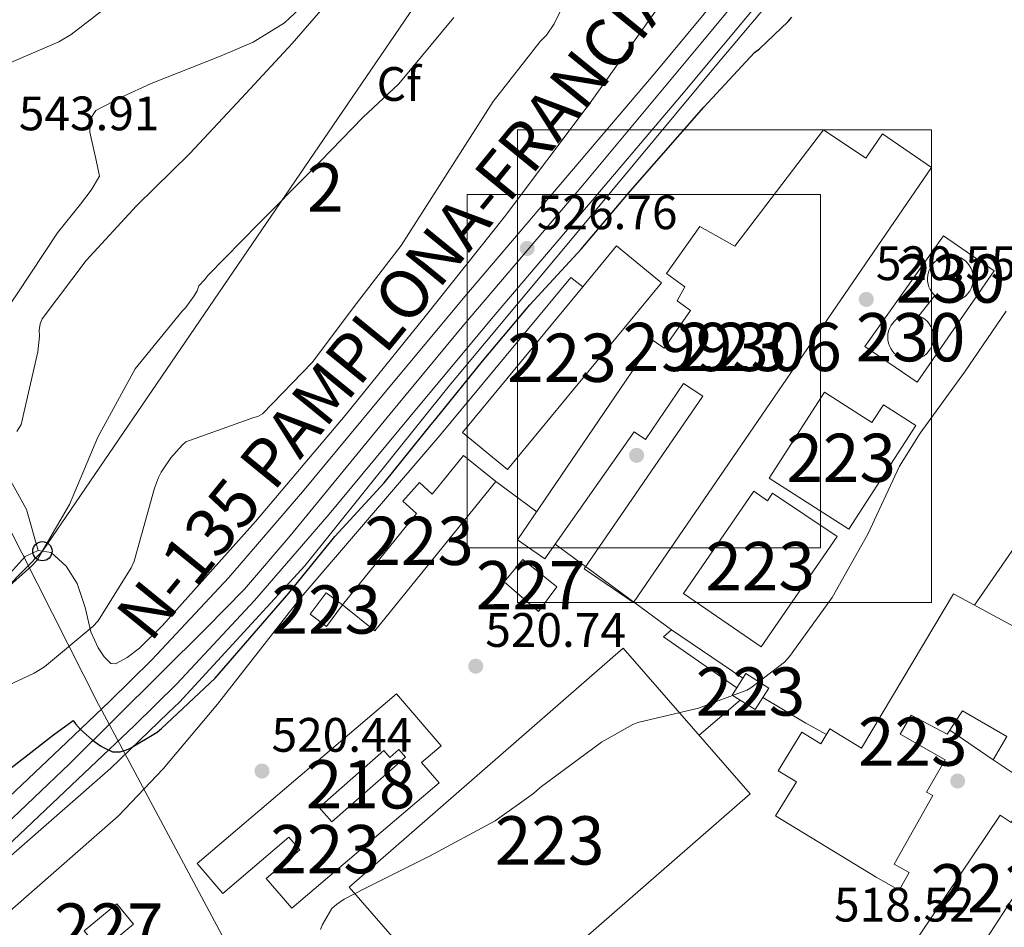
# Model space of a CAD drawing. Extents: x 620752 to 627635, y 752836 to 757586.
# Drawn here: x 621516 to 621720, y 753315 to 753503 of the extents above; entities that cross this region are included whole.
import ezdxf
from ezdxf.enums import TextEntityAlignment as Align

# ---------------------------------------------------------------- set-up
doc = ezdxf.new("R2010")
doc.units = 0
doc.header["$MEASUREMENT"] = 0
doc.linetypes.add('DGN Style 3', pattern=[110.687752, 79.06268, -31.625072])
doc.linetypes.add('DGN Style 4', pattern=[126.57935068000002, 63.25014400000001, -31.625072, 0.07906268, -31.625072])
for name, color, linetype in [('Nivel 1', 7, 'Continuous'), ('Nivel 15', 7, 'Continuous'), ('Nivel 16', 7, 'Continuous'), ('Nivel 17', 7, 'Continuous'), ('Nivel 21', 7, 'Continuous'), ('Nivel 23', 7, 'Continuous'), ('Nivel 27', 7, 'Continuous'), ('Nivel 33', 7, 'Continuous'), ('Nivel 34', 7, 'Continuous'), ('Nivel 35', 7, 'Continuous'), ('Nivel 37', 7, 'Continuous'), ('Nivel 4', 7, 'Continuous'), ('Nivel 41', 7, 'Continuous'), ('Nivel 44', 7, 'Continuous'), ('Nivel 48', 7, 'Continuous'), ('Nivel 5', 7, 'Continuous'), ('Nivel 52', 7, 'Continuous'), ('Nivel 54', 7, 'Continuous'), ('Nivel 57', 7, 'Continuous'), ('Nivel 58', 7, 'Continuous'), ('Nivel 62', 7, 'Continuous'), ('Nivel 7', 7, 'Continuous')]:
    doc.layers.add(name, color=color, linetype=linetype)
doc.styles.add('Style-arial', font='arial.shx', dxfattribs={"bigfont": 'arialbig.shx'})
doc.styles.add('Style-arialn', font='arialn.shx', dxfattribs={"bigfont": 'arialnbig.shx'})
doc.styles.add('Style-times', font='times.shx', dxfattribs={"bigfont": 'timesbig.shx'})

# ---------------------------------------------------------------- blocks, each defined once
blk = doc.blocks.new('5PATER_14')
at = {"layer": 'Nivel 7', "linetype": 'Continuous', "lineweight": 0}
h = blk.add_hatch(color=53, dxfattribs=at)
edge = h.paths.add_edge_path()
edge.add_ellipse((0, 0), major_axis=(-1.164755915032421, -1.038079995835091), ratio=0.9990804108191048, start_angle=0, end_angle=360)
blk = doc.blocks.new('5PERFI_8')
at = {"layer": 'Nivel 17', "linetype": 'Continuous', "lineweight": 0}
h = blk.add_hatch(color=7, dxfattribs=at)
edge = h.paths.add_edge_path()
edge.add_ellipse((0, 0), major_axis=(1.277467031238567, 0.8953640628436667), ratio=0.9996423434110094, start_angle=0, end_angle=360)
blk = doc.blocks.new('5PTT')
at = {"layer": 'Nivel 33', "color": 7, "linetype": 'Continuous', "lineweight": 30}
blk.add_circle((0, 0, 0.000116846624223399), 1.995000006667077, dxfattribs=at)

msp = doc.modelspace()

# ---------------------------------------------------------------- linework, layer by layer
at = {"layer": 'Nivel 1', "color": 7, "linetype": 'Continuous', "lineweight": 0}
msp.add_polyline3d([(621722.7690000001, 753281.594, 511.713), (621714.4180000001, 753270.932, 512.11), (621706.8389999999, 753264.6170000001, 512.351), (621700.1140000001, 753259.598, 512.727), (621692.3589999999, 753255.0590000001, 513.261), (621686.3289999999, 753252.476, 513.359), (621676.642, 753248.9010000001, 513.581), (621661.878, 753245.06, 514.062), (621643.608, 753239.341, 515.071), (621623.577, 753232.9369999999, 513.628), (621603.7620000001, 753227.9380000001, 511.755), (621599.994, 753234.979, 512.188), (621537.2649999999, 753352.2, 525.113), (621533.054, 753360.0689999999, 525.625), (621532.3829999999, 753361.3230000001, 525.846), (621500.548, 753424.1780000001, 541.879), (621444.983, 753509.0220000001, 564.405)], dxfattribs=at)
at = {"layer": 'Nivel 15', "color": 1, "linetype": 'Continuous', "lineweight": 0, "extrusion": (0.1022708187702719, -0.02109647261738581, 0.9945328644500202), "elevation": 48215.89220608011, "flags": 128}
msp.add_lwpolyline([(863519.7044811351, -454117.9094720909), (863519.3945389185, -454117.3741742189), (863519.0191627739, -454116.8832865725), (863518.582907056, -454116.4439985892), (863518.0938703418, -454116.0660278632), (863517.5599184257, -454115.7527336415), (863516.9909066169, -454115.5124576481), (863516.3942966561, -454115.346715502), (863515.7820738843, -454115.2591412102), (863515.1638608293, -454115.2518225727), (863514.5496533178, -454115.3237243902), (863513.9494471757, -454115.4739158882), (863513.3742176103, -454115.7010565209), (863512.83315234, -454116.0001105638), (863512.3344597034, -454116.3663476377), (863511.8881047727, -454116.7936614929), (863511.4999330724, -454117.2755666974), (863511.1773448335, -454117.8035411935), (863510.9246001202, -454118.3682739704), (863510.7479177567, -454118.9602610196), (863510.6486196667, -454119.5712117935), (863510.6293804538, -454120.1891985503), (863510.6893612554, -454120.8050452902), (863510.8282985347, -454121.4076358862), (863511.0441720223, -454121.9871256596), (863511.3330026884, -454122.5339673508), (863511.6898321237, -454123.0389190482), (863512.1089245654, -454123.4941226356), (863512.5825854917, -454123.8917041449), (863513.1040997598, -454124.224006383), (863513.6634407884, -454124.48678465), (863514.2535201358, -454124.6755047517), (863514.8613730809, -454124.7866291804), (863515.4793358562, -454124.817563866), (863516.0964332551, -454124.7696493547), (863516.701286017, -454124.6420692925), (863517.2850797223, -454124.4368408299), (863517.8376472723, -454124.1589917662), (863518.3495989218, -454123.8125838004), (863518.8127263312, -454123.4023473125), (863519.2182458362, -454122.935266078), (863519.5609179928, -454122.4206431827), (863519.834119923, -454121.8660345837), (863520.0345709422, -454121.2803415218), (863520.1564562807, -454120.675016056), (863520.2002107473, -454120.0570772879), (863520.1635637926, -454119.4405054343), (863520.0469502257, -454118.8323195959), (863519.8539757766, -454118.2449811832), (863519.7044811351, -454117.9094720909)], dxfattribs=at)
at = {"layer": 'Nivel 15', "color": 1, "linetype": 'Continuous', "lineweight": 0, "extrusion": (0.09439265463200618, -0.0213198107951436, 0.9953067328312323), "elevation": 43149.45636948923, "flags": 128}
msp.add_lwpolyline([(871898.4511710121, -438313.0957624537), (871898.2695186248, -438312.5066110215), (871898.013230782, -438311.9457523355), (871897.6854860473, -438311.4226756284), (871897.2945604422, -438310.9469381273), (871896.843947019, -438310.5248972322), (871896.3428972284, -438310.1658908909), (871895.8005363846, -438309.8737964348), (871895.2232838261, -438309.6546037369), (871894.6241665836, -438309.5114097807), (871894.0111142278, -438309.4476306373), (871893.3943216768, -438309.4629184445), (871892.7853999049, -438309.5589380744), (871892.1929074605, -438309.7324548503), (871891.6295249234, -438309.9808116811), (871891.1014193564, -438310.2994642872), (871890.6200755967, -438310.6847136936), (871890.1919751966, -438311.1289805588), (871889.8245751383, -438311.6243694904), (871889.5253324043, -438312.1629850962), (871889.2973616323, -438312.7359641702), (871889.1457283201, -438313.3338114058), (871889.0733267926, -438313.946595975), (871889.0796844612, -438314.563199956), (871889.1664999083, -438315.1728441785), (871889.332010627, -438315.7676650628), (871889.5714016855, -438316.3354801019), (871889.8836656916, -438316.8672355849), (871890.2607469375, -438317.3543451361), (871890.698711744, -438317.7885096534), (871891.1889696002, -438318.1634005127), (871891.7234647977, -438318.4706248776), (871892.2930720227, -438318.7060151065), (871892.8888862755, -438318.8663744074), (871893.4998313838, -438318.9481672386), (871894.1164675457, -438318.9504545601), (871894.7283795294, -438318.8723230718), (871895.3248376143, -438318.7163783875), (871895.8958671959, -438318.4838424502), (871896.4323749226, -438318.1797238369), (871896.9252674428, -438317.8094182061), (871897.3654514058, -438317.3778373648), (871897.7464452584, -438316.892754196), (871898.0619877614, -438316.3628156632), (871898.3058176748, -438315.7965719604), (871898.475040674, -438315.2039539155), (871898.565346377, -438314.5932667037), (871898.5764522576, -438313.9769151481), (871898.5074148483, -438313.3641979771), (871898.4511710121, -438313.0957624537)], dxfattribs=at)
at = {"layer": 'Nivel 15', "color": 1, "linetype": 'Continuous', "lineweight": 13, "flags": 128}
for points, elevation in [([(621582.9780000001, 753381.9450000001), (621579.673, 753377.4909999999), (621576.2579999999, 753380.0249999999), (621579.5630000001, 753384.479), (621582.9780000001, 753381.9450000001)], 528.705), ([(621578.1140000001, 753339.9610000001), (621591.554, 753351.737), (621592.804, 753350.311), (621594.6640000001, 753351.94), (621596.057, 753350.3500000001), (621580.7579999999, 753336.9439999999), (621578.1140000001, 753339.9610000001)], 524.737)]:
    msp.add_lwpolyline(points, dxfattribs=dict(at, elevation=elevation))
at = {"layer": 'Nivel 15', "color": 1, "linetype": 'Continuous', "lineweight": 13, "extrusion": (0.03991007994586365, -0.01504322743460734, 0.9990900293902776), "elevation": 14006.45789997709, "flags": 128}
msp.add_lwpolyline([(924217.0040544646, -315688.5548830654), (924215.8702900885, -315694.1116027219), (924210.6970389616, -315693.0565293694), (924211.8308033377, -315687.4998097131), (924217.0040544646, -315688.5548830654)], dxfattribs=at)
at = {"layer": 'Nivel 15', "color": 1, "linetype": 'Continuous', "lineweight": 13, "extrusion": (0.07224498299018449, -0.04922850847947684, 0.9961712786391878), "elevation": 8353.798418789367, "flags": 128}
msp.add_lwpolyline([(972649.9439384197, -89172.26225124497), (972649.9439384197, -89178.4963075486)], dxfattribs=at)
at = {"layer": 'Nivel 15', "color": 1, "linetype": 'Continuous', "lineweight": 0, "extrusion": (0.05221508335373318, -0.01665626169082204, 0.998496947424903), "elevation": 20429.73551086764, "flags": 128}
msp.add_lwpolyline([(906570.4700797186, -362621.2784082952), (906577.8701513382, -362626.0405430081), (906574.9234777039, -362630.6202204525), (906567.5234060844, -362625.8580857397), (906570.4700797186, -362621.2784082952)], dxfattribs=at)
at = {"layer": 'Nivel 15', "color": 1, "linetype": 'Continuous', "lineweight": 13}
for points in [[(621657.638, 753425.2390000001, 527.731), (621633.0900000001, 753389.433, 527.553), (621643.2609999999, 753382.4610000001, 527.782), (621705.077, 753472.6429999999, 527.745), (621694.9140000001, 753479.6089999999, 528.001), (621691.439, 753474.54, 526.672), (621682.69, 753480.4410000001, 524.993), (621664.2860000001, 753456.3049999999, 530), (621657.0260000001, 753460.409, 529.729), (621650.1140000001, 753450.6810000001, 529.729), (621653.9539999999, 753447.865, 529.729), (621652.354, 753444.9850000001, 529.729), (621655.1059999999, 753443.0009999999, 529.729), (621649.6429999999, 753435.173, 540.628), (621647.362, 753436.729, 540.801), (621619.2660000001, 753395.449, 541.697), (621624.9380000001, 753391.4820000001, 541.385), (621643.392, 753417.8300000001, 541.813), (621645.7520000001, 753416.2010000001, 540.397), (621653.6610000001, 753427.814, 527.745), (621657.638, 753425.2390000001, 527.745)], [(621607.8740000001, 753417.6570000001, 526.849), (621632.754, 753447.882, 526.349), (621639.746, 753456.3770000001, 526.2090000000001), (621649.064, 753448.702, 525.892), (621617.185, 753409.9850000001, 526.26), (621607.8740000001, 753417.6570000001, 526.849)], [(621671.4210000001, 753408.253, 525.542), (621682.8770000001, 753426.0449999999, 525.67), (621692.693, 753419.7250000001, 525.6080000000001), (621695.0819999999, 753423.433, 525.734), (621701.791, 753419.121, 525.48), (621687.953, 753397.6259999999, 524.931), (621671.4210000001, 753408.253, 525.542)], [(621582.9780000001, 753381.9450000001, 526.4010000000001), (621598.324, 753400.892, 527.054), (621595.473, 753403.443, 527.104), (621598.9140000001, 753407.2890000001, 527.105), (621601.575, 753404.9070000001, 526.63), (621608.0660000001, 753412.9210000001, 526.721), (621614.736, 753407.521, 526.4590000000001), (621589.6570000001, 753376.5390000001, 526.489), (621582.9780000001, 753381.9450000001, 526.4010000000001)], [(621685.5009999999, 753396.1570000001, 524.39), (621669.757, 753373.2450000001, 525.798), (621653.645, 753384.3219999999, 525.89), (621668.202, 753405.4979999999, 525.8), (621671.078, 753403.5190000001, 525.479), (621672.0989999999, 753405.085, 524.976), (621685.5009999999, 753396.1570000001, 524.39)], [(621728.031, 753374.2550000001, 530.551), (621709.6570000001, 753384.263, 533.784), (621690.5760000001, 753352.22, 524.5360000000001), (621684.0090000001, 753356.237, 524.165), (621682.1370000001, 753353.169, 524.0600000000001), (621678.165, 753355.587, 524.19), (621673.281, 753347.574, 524.003), (621677.0590000001, 753345.2749999999, 523.821), (621672.756, 753338.227, 523.5), (621693.6200000001, 753325.4909999999, 523.436), (621698.344, 753322.8219999999, 524.162), (621700.415, 753326.449, 524.022), (621697.3189999999, 753328.1969999999, 523.516), (621705.321, 753342.4280000001, 523.717), (621704.0449999999, 753343.1400000001, 524.095), (621707.8910000001, 753349.821, 524.492), (621698.574, 753355.148, 525.098), (621700.869, 753359.1170000001, 527.7280000000001), (621708.325, 753355.179, 527.7280000000001), (621711.4979999999, 753359.977, 526.024), (621720.655, 753354.6799999999, 526.069), (621717.8659999999, 753349.8589999999, 526.106)], [(621584.3219999999, 753323.449, 528.001), (621610.69, 753293.2409999999, 529.985), (621667.4850000001, 753342.8, 529.736), (621641.1200000001, 753373.0050000001, 527.675), (621584.3219999999, 753323.449, 528.001)], [(621552.834, 753328.3130000001, 524.993), (621594.1780000001, 753363.513, 524.801), (621603.3829999999, 753352.7, 524.547), (621599.368, 753349.2760000001, 524.797), (621602.97, 753345.047, 524.739), (621572.453, 753319.05, 524.684), (621567.169, 753325.2520000001, 524.8), (621574.091, 753331.149, 524.797), (621571.842, 753333.7890000001, 524.929), (621558.1240000001, 753322.1030000001, 524.909), (621552.834, 753328.3130000001, 524.993)], [(621702.594, 753313.4650000001, 524.225), (621719.298, 753338.361, 523.905), (621721.5800000001, 753336.8260000001, 523.653), (621722.966, 753338.9680000001, 523.163), (621728.426, 753335.398, 523.003), (621726.902, 753333.037, 523.646), (621728.8530000001, 753331.7690000001, 523.614), (621712.685, 753306.9029999999, 523.636), (621702.594, 753313.4650000001, 524.225)]]:
    msp.add_polyline3d(points, dxfattribs=at)
at = {"layer": 'Nivel 15', "color": 1, "linetype": 'Continuous', "lineweight": 0}
msp.add_polyline3d([(621623.5800000001, 753380.551, 525.392), (621627.4199999999, 753385.6710000001, 525.5840000000001), (621620.3160000001, 753391.3670000001, 525.84), (621616.476, 753386.6950000001, 525.7760000000001), (621623.5800000001, 753380.551, 525.392)], dxfattribs=at)
at = {"layer": 'Nivel 16', "color": 1, "linetype": 'Continuous', "lineweight": 13}
for points in [[(621546.8570000001, 753359.547, 525.636), (621549.172, 753361.7790000001, 525.74), (621575.156, 753390.067, 526.828), (621605.108, 753427.379, 526.7), (621634.3559999999, 753462.4510000001, 527.212), (621660.916, 753494.3870000001, 527.66), (621687.348, 753525.811, 527.98), (621710.388, 753553.9709999999, 528.492), (621729.2679999999, 753578.163, 528.748), (621750.7720000001, 753605.875, 528.3), (621757.8119999999, 753613.683, 528.364), (621767.7320000001, 753631.7309999999, 528.044), (621782.5160000001, 753660.787, 527.34), (621805.96, 753706.7890000001, 526.582)], [(621718.044, 753451.2069999999, 521.616), (621702.108, 753428.1030000001, 520.976), (621691.2280000001, 753435.527, 521.296), (621707.548, 753458.439, 521.168), (621718.044, 753451.2069999999, 521.616)], [(621486.5800000001, 753299.571, 523.82), (621495.7080000001, 753302.791, 521.552), (621506.1399999999, 753311.6229999999, 521.424), (621536.54, 753338.247, 522.5120000000001), (621545.8200000001, 753347.9750000001, 522.576), (621557.084, 753361.351, 523.216), (621574.4280000001, 753383.5590000001, 523.6), (621603.1640000001, 753417.095, 523.088), (621630.3, 753449.7990000001, 522.7040000000001), (621632.754, 753447.882, 522.832)], [(621486.5800000001, 753299.571, 523.82), (621491.764, 753309.939, 523.884), (621514.2919999999, 753329.9709999999, 524.652), (621534.8999999999, 753348.0190000001, 525.1), (621546.8570000001, 753359.547, 525.636)]]:
    msp.add_polyline3d(points, dxfattribs=at)
at = {"layer": 'Nivel 21', "color": 7, "linetype": 'Continuous', "lineweight": 13}
for points in [[(621363.19, 753213.0630000001, 520.363), (621371.932, 753220.2250000001, 520.736), (621386.2010000001, 753231.878, 521.408), (621411.28, 753252.128, 522.175), (621436.2479999999, 753272.337, 522.88), (621461.1769999999, 753293.6329999999, 523.51), (621485.5160000001, 753315.6869999999, 524.16), (621505.719, 753334.514, 524.808), (621525.817, 753353.4979999999, 525.504), (621534.76, 753362.017, 525.9010000000001), (621543.4720000001, 753370.581, 526.208), (621559.4040000001, 753387.635, 526.437), (621574.6810000001, 753405.402, 526.6560000000001), (621591.463, 753425.6259999999, 526.913), (621608.3389999999, 753445.906, 527.168), (621628.094, 753469.084, 527.431), (621647.754, 753492.2309999999, 527.6800000000001), (621664.7409999999, 753512.7280000001, 527.963)], [(621418.0490000001, 753248.369, 522.238), (621440.8389999999, 753266.8160000001, 522.88), (621465.9210000001, 753288.2409999999, 523.51), (621490.375, 753310.3999999999, 524.16), (621510.632, 753329.277, 524.808), (621530.7590000001, 753348.288, 525.504), (621539.754, 753356.8570000001, 525.9010000000001), (621548.615, 753365.568, 526.208), (621564.7520000001, 753382.841, 526.437), (621580.1669999999, 753400.7679999999, 526.6560000000001), (621596.986, 753421.037, 526.913), (621613.831, 753441.28, 527.168), (621633.5630000001, 753464.4310000001, 527.431), (621653.2550000001, 753487.6159999999, 527.6800000000001), (621670.2849999999, 753508.165, 527.963)]]:
    msp.add_polyline3d(points, dxfattribs=at)
at = {"layer": 'Nivel 23', "color": 7, "linetype": 'DGN Style 4', "lineweight": 0}
msp.add_polyline3d([(621359.513, 753205.47, 520.122), (621372.7380000001, 753216.294, 520.674), (621391.0619999999, 753231.2930000001, 521.489), (621414.3060000001, 753249.6359999999, 522.192), (621443.98, 753273.994, 523.013), (621471.264, 753297.675, 523.711), (621493.03, 753317.29, 524.315), (621526.406, 753349.0120000001, 525.437), (621554.6799999999, 753377.1340000001, 526.3290000000001), (621562.666, 753385.2080000001, 526.44), (621572.112, 753396.29, 526.576), (621592.8389999999, 753421.548, 526.891), (621607.781, 753439.588, 527.118), (621632.8130000001, 753468.994, 527.456), (621657.342, 753498.4040000001, 527.795), (621691.3859999999, 753539.7339999999, 528.284), (621720.3729999999, 753576.172, 528.311), (621743.615, 753607.6540000001, 527.819), (621758.534, 753629.3389999999, 527.314), (621767.379, 753644.6300000001, 526.952), (621778.517, 753665.952, 526.592), (621794.962, 753698.0390000001, 526.492), (621807.175, 753721.858, 526.011)], dxfattribs=at)
at = {"layer": 'Nivel 27', "color": 6, "linetype": 'Continuous', "lineweight": 13}
msp.add_polyline3d([(621687.348, 753525.811, 527.98), (621660.916, 753494.3870000001, 527.66), (621634.3559999999, 753462.4510000001, 527.212), (621605.108, 753427.379, 526.7), (621575.156, 753390.067, 526.828), (621549.172, 753361.7790000001, 525.74), (621546.8570000001, 753359.547, 525.636), (621534.8999999999, 753348.0190000001, 524.921), (621514.2919999999, 753329.9709999999, 524.689), (621491.764, 753309.939, 524.049), (621486.5800000001, 753299.571, 522.688)], dxfattribs=at)
at = {"layer": 'Nivel 33', "color": 7, "linetype": 'Continuous', "lineweight": 0}
msp.add_polyline3d([(621886.7679999999, 753967.665, 536.524), (621860.3940000001, 753937.889, 539.024), (621820.4839999999, 753845.8360000001, 538.2620000000001), (621709.486, 753669.662, 537.414), (621520.7520000001, 753393.0760000001, 534.986), (621235.2339999999, 753102.3929999999, 520.64), (621075.8049999999, 752840.4709999999, 517.304)], dxfattribs=at)
at = {"layer": 'Nivel 34', "color": 7, "linetype": 'Continuous', "lineweight": 0, "extrusion": (0.0005800011871166589, 0.0007298246882537761, 0.9999995654771793), "elevation": 1430.78240529617, "flags": 128}
msp.add_lwpolyline([(621702.0416463376, 753441.0204376518), (621705.3786486762, 753445.2194387699)], dxfattribs=at)
at = {"layer": 'Nivel 34', "color": 7, "linetype": 'Continuous', "lineweight": 0, "extrusion": (-0.0003596930779086673, -0.0005199439945900008, 0.9999998001395461), "elevation": -95.84571669315923, "flags": 128}
msp.add_lwpolyline([(621714.1126410882, 753381.9680009047), (621752.8066540519, 753437.9010084653)], dxfattribs=at)
at = {"layer": 'Nivel 34', "color": 7, "linetype": 'Continuous', "lineweight": 0, "extrusion": (0.08975939997072793, -0.06627995772918069, 0.9937556124723588), "elevation": 6379.681256918695, "flags": 128}
msp.add_lwpolyline([(975330.4945441063, -52132.25796111557), (975330.4945441065, -52142.86931545893)], dxfattribs=at)
at = {"layer": 'Nivel 34', "color": 7, "linetype": 'Continuous', "lineweight": 0, "extrusion": (0.009683810851835001, -0.006581606440621906, 0.9999314507825258), "elevation": 1581.733190987905, "flags": 128}
msp.add_lwpolyline([(621616.9759412576, 753403.5033165261), (621631.7392730094, 753393.4700992166)], dxfattribs=at)
at = {"layer": 'Nivel 34', "color": 7, "linetype": 'Continuous', "lineweight": 0, "extrusion": (-0.007682622997875404, -0.006548130718109321, 0.99994904834595), "elevation": -9189.201616212384, "flags": 128}
msp.add_lwpolyline([(621651.0375011715, 753318.1994746181), (621642.5178844382, 753310.9383189445)], dxfattribs=at)
at = {"layer": 'Nivel 34', "color": 7, "linetype": 'Continuous', "lineweight": 0, "extrusion": (0.003798833751001325, -0.02504507512621644, 0.9996791050502429), "elevation": -15986.63346653536, "flags": 128}
msp.add_lwpolyline([(727629.4816057812, 651409.2449314867), (727625.5984740867, 651412.2451438534), (727617.5771810955, 651418.7982392856)], dxfattribs=at)
at = {"layer": 'Nivel 34', "color": 7, "linetype": 'Continuous', "lineweight": 0, "extrusion": (0.01600234380480989, -0.01090584084009205, 0.9998124762315799), "elevation": 2252.175011760849, "flags": 128}
msp.add_lwpolyline([(972656.330334147, -89454.04335737671), (972656.330334147, -89464.93917079305)], dxfattribs=at)
at = {"layer": 'Nivel 34', "color": 7, "linetype": 'Continuous', "lineweight": 0}
msp.add_polyline3d([(621664.6769999999, 753364.757, 520.017), (621649.5, 753375.3030000001, 520.231), (621651.1640000001, 753376.7749999999, 520.246), (621627.071, 753394.5279999999, 521.0120000000001)], dxfattribs=at)
at = {"layer": 'Nivel 35', "color": 92, "linetype": 'DGN Style 3', "lineweight": 0}
for points in [[(621651.612, 753510.2790000001, 528.208), (621634.318, 753486.058, 527.695), (621616.54, 753462.4070000001, 527.184), (621600.122, 753441.723, 526.676), (621583.5160000001, 753421.1910000001, 526.16), (621564.912, 753399.254, 525.311), (621545.628, 753377.6710000001, 524.368), (621540.8589999999, 753372.949, 524.668), (621538.3330000001, 753371.017, 525.169), (621535.8999999999, 753369.7350000001, 525.904), (621534.908, 753369.8160000001, 526.4350000000001), (621533.5360000001, 753371.1710000001, 527.54), (621532.3160000001, 753373.0630000001, 528.464), (621530.8160000001, 753376.338, 529.475), (621529.587, 753381.44, 530.828), (621527.9639999999, 753386.375, 532.304), (621525.6599999999, 753389.976, 533.851), (621522.588, 753392.7749999999, 535.376), (621519.8640000001, 753393.1910000001, 536.016)], [(621503.415, 753433.5460000001, 543.3820000000001), (621505.4480000001, 753433.213, 543.215), (621506.9720000001, 753433.9909999999, 543.056), (621515.496, 753446.446, 541.808), (621523.868, 753459.0789999999, 540.496), (621528.619, 753465.0179999999, 540.245), (621530.875, 753467.9550000001, 540.399), (621532.5719999999, 753470.855, 540.7520000000001), (621531.9450000001, 753473.8189999999, 541.804), (621530.568, 753479.9269999999, 542.739), (621530.638, 753482.6300000001, 543.074), (621531.804, 753484.423, 543.312), (621537.264, 753487.2860000001, 543.888), (621543.324, 753490.0549999999, 544.08), (621557.4950000001, 753495.615, 543.337), (621564.459, 753498.632, 542.946), (621570.9720000001, 753502.5989999999, 542.544), (621576.148, 753507.4950000001, 542.162)], [(621503.415, 753433.5460000001, 543.3820000000001), (621512.348, 753410.9510000001, 539.984), (621517.4680000001, 753401.7350000001, 537.424), (621519.8640000001, 753393.1910000001, 536.016)], [(621519.8640000001, 753393.1910000001, 536.016), (621517.212, 753392.007, 536.144), (621509.976, 753383.98, 535.1)]]:
    msp.add_polyline3d(points, dxfattribs=at)
at = {"layer": 'Nivel 4', "color": 30, "linetype": 'Continuous', "lineweight": 30, "elevation": 525, "flags": 128}
msp.add_lwpolyline([(621511.068, 753345.733), (621523.0360000001, 753354.9809999999), (621527.108, 753357.9650000001), (621527.6200000001, 753357.301), (621528.676, 753356.1329999999), (621531.068, 753353.9410000001), (621532.788, 753352.7490000001), (621533.396, 753352.365), (621535.308, 753351.493), (621535.388, 753351.477), (621536.852, 753351.517), (621537.956, 753351.821), (621538.844, 753352.2050000001), (621544.524, 753355.541), (621545.452, 753356.3090000001), (621556.5560000001, 753366.7650000001), (621571.844, 753384.389), (621581.4040000001, 753396.1329999999), (621591.6200000001, 753407.229), (621601.348, 753419.325), (621602.372, 753420.557), (621612.02, 753432.4610000001), (621621.8200000001, 753444.125), (621632.412, 753455.7250000001), (621642.6440000001, 753467.7890000001), (621657.8600000001, 753485.1089999999), (621668.4040000001, 753496.4610000001), (621669.396, 753497.1969999999), (621675.3800000001, 753502.9010000001), (621676.1240000001, 753503.8130000001)], dxfattribs=at)
at = {"layer": 'Nivel 5', "color": 30, "linetype": 'Continuous', "lineweight": 0, "flags": 128}
for points, elevation in [([(621633.8970000001, 753516.9680000001), (621626.8489999999, 753502.3999999999), (621625.2490000001, 753500.0800000001), (621623.9450000001, 753498.72), (621614.185, 753486.304), (621595.1130000001, 753456.48), (621585.8570000001, 753444.416), (621576.665, 753432.176), (621566.369, 753421.5279999999), (621565.425, 753421.0320000001), (621564.6170000001, 753420.824), (621550.4809999999, 753415.7280000001), (621549.7209999999, 753415.064), (621547.3770000001, 753412.4240000001), (621545.361, 753409.48), (621544.7930000001, 753408.352), (621544.0090000001, 753406.1359999999), (621539.777, 753391), (621539.1529999999, 753389.648), (621532.321, 753378.648), (621531.2250000001, 753377.4720000001), (621521.169, 753369.1200000001), (621519.057, 753367.784), (621513.601, 753365.2479999999)], 530), ([(621582.561, 753509.912), (621572.5290000001, 753498.2960000001), (621561.993, 753487.024), (621551.3049999999, 753475.5519999999), (621540.2649999999, 753464.656), (621529.817, 753453.3360000001), (621520.7209999999, 753441.2479999999), (621520.2890000001, 753440.2479999999), (621520.0730000001, 753438.872), (621520.1370000001, 753437.656), (621519.841, 753434.3999999999), (621516.385, 753419.368), (621515.433, 753417.9199999999)], 540), ([(621538.841, 753509.56), (621526.7050000001, 753500.2080000001)], 545), ([(621606.041, 753503.7280000001), (621594.6410000001, 753489.936), (621587.1529999999, 753482.96), (621576.233, 753471.744), (621565.601, 753461.024), (621555.017, 753450.264), (621554.3770000001, 753449.352), (621553.2010000001, 753448.064), (621552.817, 753447.064), (621552.233, 753446.0079999999), (621550.4010000001, 753443.5360000001), (621549.713, 753442.824), (621539.969, 753430.872)], 535), ([(621526.7050000001, 753500.2080000001), (621524.145, 753498.696), (621514.209, 753494.392)], 545), ([(621578.4280000001, 753314.6370000001), (621578.852, 753315.6610000001), (621580.74, 753318.9890000001), (621581.7239999999, 753319.869), (621583.308, 753320.9569999999), (621587.452, 753323.1089999999), (621601.02, 753329.869), (621614.588, 753337.149), (621622.588, 753342.8289999999), (621623.908, 753344.061), (621636.6200000001, 753353.4610000001), (621643.1640000001, 753357.1570000001), (621644.1640000001, 753357.533), (621656.7960000001, 753360.565), (621666.7479999999, 753364.2930000001), (621667.5959999999, 753364.781), (621674.6200000001, 753370.101), (621675.604, 753371.2609999999), (621684.4920000001, 753383.5090000001), (621691.852, 753396.6370000001), (621698.396, 753410.7010000001), (621702.7080000001, 753417.581), (621711.8999999999, 753430.173), (621720.5719999999, 753442.861)], 520), ([(621539.969, 753430.872), (621539.537, 753430.0959999999), (621532.217, 753416.6880000001), (621526.3929999999, 753402.7760000001), (621519.585, 753391.1840000001), (621518.5930000001, 753390.024), (621512.665, 753384.7760000001)], 535)]:
    msp.add_lwpolyline(points, dxfattribs=dict(at, elevation=elevation))
at = {"layer": 'Nivel 52', "color": 1, "linetype": 'Continuous', "lineweight": 0, "extrusion": (0.1022708187702719, -0.02109647261738581, 0.9945328644500202), "elevation": 48215.89220608011, "flags": 128}
msp.add_lwpolyline([(863519.7044811351, -454117.9094720909), (863519.3945389185, -454117.3741742189), (863519.0191627739, -454116.8832865725), (863518.582907056, -454116.4439985892), (863518.0938703418, -454116.0660278632), (863517.5599184257, -454115.7527336415), (863516.9909066169, -454115.5124576481), (863516.3942966561, -454115.346715502), (863515.7820738843, -454115.2591412102), (863515.1638608293, -454115.2518225727), (863514.5496533178, -454115.3237243902), (863513.9494471757, -454115.4739158882), (863513.3742176103, -454115.7010565209), (863512.83315234, -454116.0001105638), (863512.3344597034, -454116.3663476377), (863511.8881047727, -454116.7936614929), (863511.4999330724, -454117.2755666974), (863511.1773448335, -454117.8035411935), (863510.9246001202, -454118.3682739704), (863510.7479177567, -454118.9602610196), (863510.6486196667, -454119.5712117935), (863510.6293804538, -454120.1891985503), (863510.6893612554, -454120.8050452902), (863510.8282985347, -454121.4076358862), (863511.0441720223, -454121.9871256596), (863511.3330026884, -454122.5339673508), (863511.6898321237, -454123.0389190482), (863512.1089245654, -454123.4941226356), (863512.5825854917, -454123.8917041449), (863513.1040997598, -454124.224006383), (863513.6634407884, -454124.48678465), (863514.2535201358, -454124.6755047517), (863514.8613730809, -454124.7866291804), (863515.4793358562, -454124.817563866), (863516.0964332551, -454124.7696493547), (863516.701286017, -454124.6420692925), (863517.2850797223, -454124.4368408299), (863517.8376472723, -454124.1589917662), (863518.3495989218, -454123.8125838004), (863518.8127263312, -454123.4023473125), (863519.2182458362, -454122.935266078), (863519.5609179928, -454122.4206431827), (863519.834119923, -454121.8660345837), (863520.0345709422, -454121.2803415218), (863520.1564562807, -454120.675016056), (863520.2002107473, -454120.0570772879), (863520.1635637926, -454119.4405054343), (863520.0469502257, -454118.8323195959), (863519.8539757766, -454118.2449811832)], close=True, dxfattribs=at)
at = {"layer": 'Nivel 52', "color": 1, "linetype": 'Continuous', "lineweight": 0, "extrusion": (0.09439265463200618, -0.0213198107951436, 0.9953067328312323), "elevation": 43149.45636948923, "flags": 128}
msp.add_lwpolyline([(871898.4511710121, -438313.0957624537), (871898.2695186248, -438312.5066110215), (871898.013230782, -438311.9457523355), (871897.6854860473, -438311.4226756284), (871897.2945604422, -438310.9469381273), (871896.843947019, -438310.5248972322), (871896.3428972284, -438310.1658908909), (871895.8005363846, -438309.8737964348), (871895.2232838261, -438309.6546037369), (871894.6241665836, -438309.5114097807), (871894.0111142278, -438309.4476306373), (871893.3943216768, -438309.4629184445), (871892.7853999049, -438309.5589380744), (871892.1929074605, -438309.7324548503), (871891.6295249234, -438309.9808116811), (871891.1014193564, -438310.2994642872), (871890.6200755967, -438310.6847136936), (871890.1919751966, -438311.1289805588), (871889.8245751383, -438311.6243694904), (871889.5253324043, -438312.1629850962), (871889.2973616323, -438312.7359641702), (871889.1457283201, -438313.3338114058), (871889.0733267926, -438313.946595975), (871889.0796844612, -438314.563199956), (871889.1664999083, -438315.1728441785), (871889.332010627, -438315.7676650628), (871889.5714016855, -438316.3354801019), (871889.8836656916, -438316.8672355849), (871890.2607469375, -438317.3543451361), (871890.698711744, -438317.7885096534), (871891.1889696002, -438318.1634005127), (871891.7234647977, -438318.4706248776), (871892.2930720227, -438318.7060151065), (871892.8888862755, -438318.8663744074), (871893.4998313838, -438318.9481672386), (871894.1164675457, -438318.9504545601), (871894.7283795294, -438318.8723230718), (871895.3248376143, -438318.7163783875), (871895.8958671959, -438318.4838424502), (871896.4323749226, -438318.1797238369), (871896.9252674428, -438317.8094182061), (871897.3654514058, -438317.3778373648), (871897.7464452584, -438316.892754196), (871898.0619877614, -438316.3628156632), (871898.3058176748, -438315.7965719604), (871898.475040674, -438315.2039539155), (871898.565346377, -438314.5932667037), (871898.5764522576, -438313.9769151481), (871898.5074148483, -438313.3641979771)], close=True, dxfattribs=at)
at = {"layer": 'Nivel 52', "color": 1, "linetype": 'Continuous', "lineweight": 13, "elevation": 524.737, "flags": 128}
msp.add_lwpolyline([(621578.1140000001, 753339.9610000001), (621580.7579999999, 753336.9439999999), (621596.057, 753350.3500000001), (621594.6640000001, 753351.94), (621592.804, 753350.311), (621591.554, 753351.737)], close=True, dxfattribs=at)
at = {"layer": 'Nivel 52', "color": 1, "linetype": 'Continuous', "lineweight": 13}
for points in [[(621657.638, 753425.2390000001, 527.731), (621633.0900000001, 753389.433, 527.553), (621643.2609999999, 753382.4610000001, 527.782), (621705.077, 753472.6429999999, 527.745), (621694.9140000001, 753479.6089999999, 528.001), (621691.439, 753474.54, 526.672), (621682.69, 753480.4410000001, 524.993), (621664.2860000001, 753456.3049999999, 530), (621657.0260000001, 753460.409, 529.729), (621650.1140000001, 753450.6810000001, 529.729), (621653.9539999999, 753447.865, 529.729), (621652.354, 753444.9850000001, 529.729), (621655.1059999999, 753443.0009999999, 529.729), (621649.6429999999, 753435.173, 540.628), (621647.362, 753436.729, 540.801), (621619.2660000001, 753395.449, 541.697), (621624.9380000001, 753391.4820000001, 541.385), (621643.392, 753417.8300000001, 541.813), (621645.7520000001, 753416.2010000001, 540.397), (621653.6610000001, 753427.814, 527.745)], [(621607.8740000001, 753417.6570000001, 526.849), (621617.185, 753409.9850000001, 526.26), (621649.064, 753448.702, 525.892), (621639.746, 753456.3770000001, 526.2090000000001), (621632.754, 753447.882, 526.349)], [(621671.4210000001, 753408.253, 525.542), (621687.953, 753397.6259999999, 524.931), (621701.791, 753419.121, 525.48), (621695.0819999999, 753423.433, 525.734), (621692.693, 753419.7250000001, 525.6080000000001), (621682.8770000001, 753426.0449999999, 525.67)], [(621582.9780000001, 753381.9450000001, 526.4010000000001), (621589.6570000001, 753376.5390000001, 526.489), (621614.736, 753407.521, 526.4590000000001), (621608.0660000001, 753412.9210000001, 526.721), (621601.575, 753404.9070000001, 526.63), (621598.9140000001, 753407.2890000001, 527.105), (621595.473, 753403.443, 527.104), (621598.324, 753400.892, 527.054)], [(621685.5009999999, 753396.1570000001, 524.39), (621672.0989999999, 753405.085, 524.976), (621671.078, 753403.5190000001, 525.479), (621668.202, 753405.4979999999, 525.8), (621653.645, 753384.3219999999, 525.89), (621669.757, 753373.2450000001, 525.798)], [(621552.834, 753328.3130000001, 524.993), (621558.1240000001, 753322.1030000001, 524.909), (621571.842, 753333.7890000001, 524.929), (621574.091, 753331.149, 524.797), (621567.169, 753325.2520000001, 524.8), (621572.453, 753319.05, 524.684), (621602.97, 753345.047, 524.739), (621599.368, 753349.2760000001, 524.797), (621603.3829999999, 753352.7, 524.547), (621594.1780000001, 753363.513, 524.801)], [(621702.594, 753313.4650000001, 524.225), (621712.685, 753306.9029999999, 523.636), (621728.8530000001, 753331.7690000001, 523.614), (621726.902, 753333.037, 523.646), (621728.426, 753335.398, 523.003), (621722.966, 753338.9680000001, 523.163), (621721.5800000001, 753336.8260000001, 523.653), (621719.298, 753338.361, 523.905)]]:
    msp.add_polyline3d(points, close=True, dxfattribs=at)
at = {"layer": 'Nivel 52', "color": 1, "linetype": 'Continuous', "lineweight": 0}
msp.add_polyline3d([(621657.638, 753425.2390000001, 527.731), (621633.0900000001, 753389.433, 527.553), (621643.2609999999, 753382.4610000001, 527.782), (621705.077, 753472.6429999999, 527.745), (621694.9140000001, 753479.6089999999, 528.001), (621691.439, 753474.54, 526.672), (621682.69, 753480.4410000001, 524.993), (621664.2860000001, 753456.3049999999, 530), (621657.0260000001, 753460.409, 529.729), (621650.1140000001, 753450.6810000001, 529.729), (621653.9539999999, 753447.865, 529.729), (621652.354, 753444.9850000001, 529.729), (621655.1059999999, 753443.0009999999, 529.729), (621649.6429999999, 753435.173, 540.628), (621647.362, 753436.729, 540.801), (621619.2660000001, 753395.449, 541.697), (621624.9380000001, 753391.4820000001, 541.385), (621643.392, 753417.8300000001, 541.813), (621645.7520000001, 753416.2010000001, 540.397), (621653.6610000001, 753427.814, 527.745)], close=True, dxfattribs=at)
at = {"layer": 'Nivel 52', "color": 1, "linetype": 'Continuous', "lineweight": 13}
msp.add_polyline3d([(621728.031, 753374.2550000001, 530.551), (621709.6570000001, 753384.263, 533.784), (621690.5760000001, 753352.22, 524.5360000000001), (621684.0090000001, 753356.237, 524.165), (621682.1370000001, 753353.169, 524.0600000000001), (621678.165, 753355.587, 524.19), (621673.281, 753347.574, 524.003), (621677.0590000001, 753345.2749999999, 523.821), (621672.756, 753338.227, 523.5), (621693.6200000001, 753325.4909999999, 523.436), (621698.344, 753322.8219999999, 524.162), (621700.415, 753326.449, 524.022), (621697.3189999999, 753328.1969999999, 523.516), (621705.321, 753342.4280000001, 523.717), (621704.0449999999, 753343.1400000001, 524.095), (621707.8910000001, 753349.821, 524.492), (621698.574, 753355.148, 525.098), (621700.869, 753359.1170000001, 527.7280000000001), (621708.325, 753355.179, 527.7280000000001), (621711.4979999999, 753359.977, 526.024), (621720.655, 753354.6799999999, 526.069), (621717.8659999999, 753349.8589999999, 526.106), (621722.9979999999, 753346.362, 525.561)], dxfattribs=at)
at = {"layer": 'Nivel 52', "color": 1, "linetype": 'Continuous', "lineweight": 0}
for points in [[(621623.5800000001, 753380.551, 525.392), (621627.4199999999, 753385.6710000001, 525.5840000000001), (621620.3160000001, 753391.3670000001, 525.84), (621616.476, 753386.6950000001, 525.7760000000001)], [(621529.396, 753314.355, 524.716), (621532.8570000001, 753310.158, 524.465), (621539.6359999999, 753315.763, 524.2040000000001), (621536.175, 753319.96, 524.455)]]:
    msp.add_3dface(points, dxfattribs=at)
at = {"layer": 'Nivel 52', "color": 1, "linetype": 'Continuous', "lineweight": 13}
for points in [[(621582.9780000001, 753381.9450000001, 528.705), (621579.5630000001, 753384.479, 528.705), (621576.2579999999, 753380.0249999999, 528.705), (621579.673, 753377.4909999999, 528.705)], [(621584.3219999999, 753323.449, 528.001), (621610.69, 753293.2409999999, 529.985), (621667.4850000001, 753342.8, 529.736), (621641.1200000001, 753373.0050000001, 527.675)], [(621666.548, 753367.7309999999, 529.26), (621663.737, 753363.2620000001, 529.3050000000001), (621668.5320000001, 753360.243, 529.068), (621671.3430000001, 753364.712, 529.023)]]:
    msp.add_3dface(points, dxfattribs=at)
at = {"layer": 'Nivel 54', "color": 9, "linetype": 'Continuous', "lineweight": 0}
for points in [[(621664.7409999999, 753512.7280000001, 527.963), (621647.754, 753492.2309999999, 527.6800000000001), (621628.094, 753469.084, 527.431), (621608.3389999999, 753445.906, 527.168), (621591.463, 753425.6259999999, 526.913), (621574.6810000001, 753405.402, 526.6560000000001), (621559.4040000001, 753387.635, 526.437), (621543.4720000001, 753370.581, 526.208), (621534.76, 753362.017, 525.9010000000001), (621525.817, 753353.4979999999, 525.504), (621505.719, 753334.514, 524.808), (621485.5160000001, 753315.6869999999, 524.16), (621461.1769999999, 753293.6329999999, 523.51), (621436.2479999999, 753272.337, 522.88), (621411.28, 753252.128, 522.175), (621386.2010000001, 753231.878, 521.408), (621371.932, 753220.2250000001, 520.736), (621363.19, 753213.0630000001, 520.363)], [(621362.247, 753203.0079999999, 520.128), (621376.4780000001, 753214.6669999999, 520.736), (621390.727, 753226.304, 521.408), (621415.794, 753246.544, 522.175), (621418.0490000001, 753248.369, 522.238), (621440.8389999999, 753266.8160000001, 522.88), (621465.9210000001, 753288.2409999999, 523.51), (621490.375, 753310.3999999999, 524.16), (621510.632, 753329.277, 524.808), (621530.7590000001, 753348.288, 525.504), (621539.754, 753356.8570000001, 525.9010000000001), (621548.615, 753365.568, 526.208), (621564.7520000001, 753382.841, 526.437), (621580.1669999999, 753400.7679999999, 526.6560000000001), (621596.986, 753421.037, 526.913), (621613.831, 753441.28, 527.168), (621633.5630000001, 753464.4310000001, 527.431), (621653.2550000001, 753487.6159999999, 527.6800000000001), (621670.2849999999, 753508.165, 527.963)]]:
    msp.add_polyline3d(points, dxfattribs=at)
at = {"layer": 'Nivel 57', "color": 92, "linetype": 'DGN Style 3', "lineweight": 0}
for points in [[(621512.348, 753410.9510000001, 539.984), (621517.4680000001, 753401.7350000001, 537.424), (621519.8640000001, 753393.1910000001, 536.016), (621522.588, 753392.7749999999, 535.376), (621525.6599999999, 753389.976, 533.851), (621527.9639999999, 753386.375, 532.304), (621529.587, 753381.44, 530.828), (621530.8160000001, 753376.338, 529.475), (621532.3160000001, 753373.0630000001, 528.464), (621533.5360000001, 753371.1710000001, 527.54), (621534.908, 753369.8160000001, 526.4350000000001), (621535.8999999999, 753369.7350000001, 525.904), (621538.3330000001, 753371.017, 525.169), (621540.8589999999, 753372.949, 524.668), (621545.628, 753377.6710000001, 524.368), (621564.912, 753399.254, 525.311), (621583.5160000001, 753421.1910000001, 526.16), (621600.122, 753441.723, 526.676), (621616.54, 753462.4070000001, 527.184), (621634.318, 753486.058, 527.695), (621651.612, 753510.2790000001, 528.208)], [(621576.148, 753507.4950000001, 542.162), (621570.9720000001, 753502.5989999999, 542.544), (621564.459, 753498.632, 542.946), (621557.4950000001, 753495.615, 543.337), (621543.324, 753490.0549999999, 544.08), (621537.264, 753487.2860000001, 543.888), (621531.804, 753484.423, 543.312), (621530.638, 753482.6300000001, 543.074), (621530.568, 753479.9269999999, 542.739), (621531.9450000001, 753473.8189999999, 541.804), (621532.5719999999, 753470.855, 540.7520000000001), (621530.875, 753467.9550000001, 540.399), (621528.619, 753465.0179999999, 540.245), (621523.868, 753459.0789999999, 540.496), (621515.496, 753446.446, 541.808)], [(621509.976, 753383.98, 535.1), (621517.212, 753392.007, 536.144), (621519.8640000001, 753393.1910000001, 536.016), (621517.4680000001, 753401.7350000001, 537.424), (621512.348, 753410.9510000001, 539.984)]]:
    msp.add_polyline3d(points, dxfattribs=at)
at = {"layer": 'Nivel 58', "color": 6, "linetype": 'Continuous', "lineweight": 0}
msp.add_polyline3d([(621687.348, 753525.811, 527.98), (621660.916, 753494.3870000001, 527.66), (621634.3559999999, 753462.4510000001, 527.212), (621605.108, 753427.379, 526.7), (621575.156, 753390.067, 526.828), (621549.172, 753361.7790000001, 525.74), (621546.8570000001, 753359.547, 525.636), (621534.8999999999, 753348.0190000001, 524.921), (621514.2919999999, 753329.9709999999, 524.689)], dxfattribs=at)
at = {"layer": 'Nivel 62', "color": 4, "linetype": 'Continuous', "lineweight": 0}
for points in [[(621619.2660000001, 753382.4610000001, 524.993), (621619.2660000001, 753480.4410000001, 533.403), (621705.077, 753480.4410000001, 541.813), (621705.077, 753382.4610000001, 533.403)], [(621608.808, 753393.788, -36.634), (621608.808, 753467.0560000001), (621682.0760000001, 753467.0560000001, 36.634), (621682.0760000001, 753393.788)]]:
    msp.add_3dface(points, dxfattribs=at)

# ---------------------------------------------------------------- block references
at = {"layer": 'Nivel 17', "color": 7, "linetype": 'Continuous', "lineweight": 0}
for p in [(621643.929, 753412.952, 520.7760000000001), (621710.4890000001, 753345.432, 519.368)]:
    msp.add_blockref('5PERFI_8', p, dxfattribs=at)
at = {"layer": 'Nivel 33', "color": 7, "linetype": 'Continuous', "lineweight": 30}
msp.add_blockref('5PTT', (621520.7520000001, 753393.0760000001, 534.986), dxfattribs=at)
at = {"layer": 'Nivel 7', "color": 53, "linetype": 'Continuous', "lineweight": 0}
for p in [(621621.2679999999, 753455.837, 526.76), (621691.54, 753445.277, 520.552), (621610.5800000001, 753369.2450000001, 520.744), (621566.2760000001, 753347.5009999999, 520.44)]:
    msp.add_blockref('5PATER_14', p, dxfattribs=at)

# ---------------------------------------------------------------- texts
at = {"layer": 'Nivel 37', "color": 92, "linetype": 'Continuous', "lineweight": 0, "style": 'Style-arial'}
msp.add_text('Cf', height=7.000002, dxfattribs=at).set_placement((621594.6417929179, 753489.936001, 535), align=Align.MIDDLE_CENTER)
at = {"layer": 'Nivel 41', "color": 7, "linetype": 'Continuous', "lineweight": 0, "style": 'Style-arial'}
for s, p in [('543.91', (621515.8670000001, 753480.341, 543.912)), ('526.76', (621623.254, 753459.837, 526.76)), ('520.55', (621693.5260000001, 753449.277, 520.552)), ('520.74', (621612.5660000001, 753373.2450000001, 520.744)), ('520.44', (621568.2620000001, 753351.5009999999, 520.44)), ('518.52', (621684.872, 753316.301, 518.52))]:
    msp.add_text(s, height=7.000002, dxfattribs=at).set_placement(p)
at = {"layer": 'Nivel 44', "color": 1, "linetype": 'Continuous', "lineweight": 0, "style": 'Style-times'}
msp.add_text('N-135 PAMPLONA-FRANCIA POR LUZAIDE', height=10.000002, rotation=50.81565851712984, dxfattribs=at).set_placement((621621.8968684855, 753478.3984347337, 598.583), align=Align.MIDDLE_CENTER)
at = {"layer": 'Nivel 48', "color": 92, "linetype": 'Continuous', "lineweight": 0, "style": 'Style-arialn'}
msp.add_text('2', height=10.000002, dxfattribs=at).set_placement((621579.4005904098, 753468.493001, 534.075), align=Align.MIDDLE_CENTER)
at = {"layer": 'Nivel 48', "color": 1, "linetype": 'Continuous', "lineweight": 0, "style": 'Style-arialn'}
for s, p in [('230', (621708.9896600079, 753449.5970009998, 520.301)), ('299306', (621663.7592644058, 753435.422001, 521.425)), ('223', (621663.7596600079, 753435.422001, 521.425)), ('230', (621700.7336600081, 753437.4370009999, 520.29)), ('223', (621628.4696600079, 753433.182001, 523.614)), ('223', (621686.335660008, 753412.426001, 520.188)), ('223', (621598.8416600081, 753395.2240009999, 523.549)), ('223', (621669.5406600079, 753389.9890009998, 520.246)), ('227', (621621.971660008, 753386.031001, 520.8820000000001)), ('223', (621579.6186600081, 753380.9850009999, 524.098)), ('223', (621667.5406600079, 753363.987001, 519.982)), ('223', (621701.184660008, 753353.6060009999, 519.548)), ('223', (621625.9046600079, 753333.1230009999, 519.525)), ('223', (621579.3776600079, 753331.3160009999, 520.154)), ('223', (621716.230660008, 753323.189001, 518.994)), ('227', (621534.5166600079, 753315.0590009999, 522.352))]:
    msp.add_text(s, height=10.000002, dxfattribs=at).set_placement(p, align=Align.MIDDLE_CENTER)
at = {"layer": 'Nivel 48', "color": 30, "linetype": 'Continuous', "lineweight": 0, "style": 'Style-arialn'}
msp.add_text('218', height=10.000002, dxfattribs=at).set_placement((621586.7186600079, 753344.7480009999, 520.33), align=Align.MIDDLE_CENTER)

doc.saveas('drawing.dxf')
